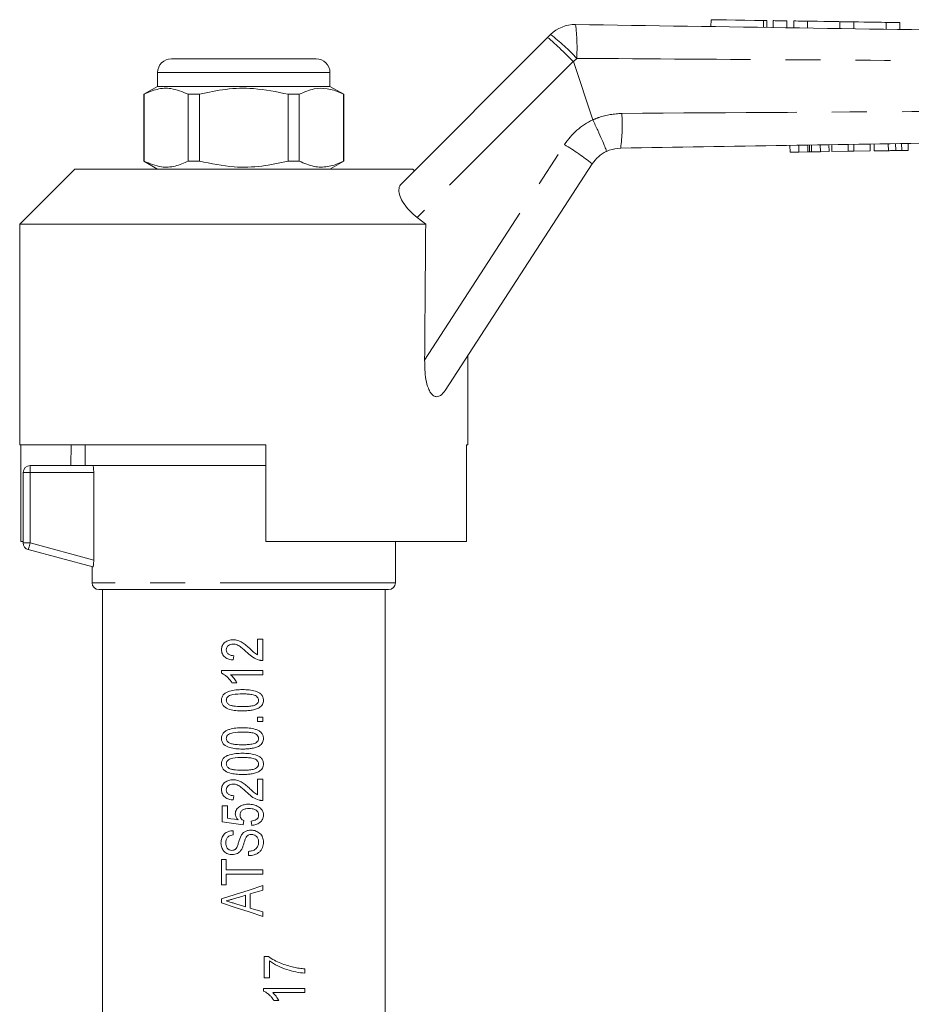
# Model space of a CAD drawing. Units: millimetres. Extents: x 162 to 245, y 96 to 258.
# Drawn here: x 177 to 209, y 220 to 256 of the extents above; entities that cross this region are included whole.
import ezdxf

# ---------------------------------------------------------------- set-up
doc = ezdxf.new("R2010")
doc.units = ezdxf.units.MM
doc.linetypes.add('PHANTOM', pattern=[12.7, 6.35, -1.27, 1.27, -1.27, 1.27, -1.27])

msp = doc.modelspace()

# ---------------------------------------------------------------- linework, layer by layer
at = {"color": 7, "linetype": 'Continuous', "lineweight": 15}
for p, q in [((201.841, 255.784), (201.837, 255.534)), ((203.857, 255.503), (203.861, 255.753)), ((204.091, 255.749), (204.088, 255.499)), ((204.591, 255.742), (204.588, 255.492)), ((204.841, 255.738), (204.838, 255.488)), ((205.341, 255.73), (205.337, 255.48)), ((206.515, 255.712), (206.511, 255.462)), ((207.015, 255.704), (207.011, 255.454)), ((208.189, 255.686), (208.185, 255.436)), ((208.689, 255.679), (208.685, 255.429)), ((190.594, 249.814), (195.913, 255.133)), ((195.913, 255.133), (196.023, 255.243)), ((182.272, 254.367), (187.522, 254.367)), ((197.553, 252.151), (196.849, 254.262)), ((181.772, 253.867), (181.772, 253.367)), ((188.022, 253.367), (188.022, 253.867)), ((181.772, 253.367), (181.272, 253.079)), ((187.603, 253.367), (181.772, 253.367)), ((188.022, 253.367), (187.603, 253.367)), ((188.522, 253.079), (188.022, 253.367)), ((181.272, 253.079), (181.272, 250.656)), ((181.28, 253.079), (181.272, 253.079)), ((181.28, 250.656), (181.28, 253.079)), ((183.291, 253.079), (182.885, 253.079)), ((182.885, 253.079), (182.885, 250.656)), ((183.291, 250.656), (183.291, 253.079)), ((186.909, 253.079), (186.503, 253.079)), ((186.503, 253.079), (186.503, 250.656)), ((186.909, 250.656), (186.909, 253.079)), ((188.522, 253.079), (188.515, 253.079)), ((188.515, 253.079), (188.515, 250.656)), ((188.522, 250.656), (188.522, 253.079)), ((197.553, 252.151), (197.554, 252.148)), ((204.706, 250.977), (204.702, 251.227)), ((205.022, 250.982), (205.018, 251.232)), ((205.022, 250.982), (205.347, 250.987)), ((205.347, 250.987), (205.343, 251.237)), ((205.413, 250.988), (205.409, 251.238)), ((205.483, 250.99), (205.479, 251.239)), ((205.483, 250.99), (205.803, 250.995)), ((205.803, 250.995), (205.799, 251.245)), ((205.803, 250.995), (206.119, 251)), ((206.119, 251), (206.115, 251.25)), ((206.218, 251.001), (206.214, 251.251)), ((206.218, 251.001), (206.81, 251.011)), ((206.81, 251.011), (206.806, 251.261)), ((206.81, 251.011), (207.021, 251.014)), ((207.021, 251.014), (207.017, 251.264)), ((207.021, 251.014), (207.614, 251.024)), ((207.614, 251.024), (207.609, 251.274)), ((207.757, 251.026), (207.753, 251.276)), ((207.757, 251.026), (208.271, 251.034)), ((208.271, 251.034), (208.267, 251.284)), ((208.537, 251.039), (208.533, 251.289)), ((208.755, 251.042), (208.751, 251.292)), ((208.991, 251.046), (208.987, 251.296)), ((181.272, 250.656), (181.772, 250.367)), ((181.28, 250.656), (181.272, 250.656)), ((183.291, 250.656), (182.885, 250.656)), ((186.909, 250.656), (186.503, 250.656)), ((188.022, 250.367), (188.522, 250.656)), ((188.522, 250.656), (188.515, 250.656)), ((204.706, 250.977), (205.022, 250.982)), ((178.772, 250.367), (176.772, 248.367)), ((178.772, 250.367), (184.897, 250.367)), ((184.897, 250.367), (191.022, 250.367)), ((191.085, 250.305), (191.022, 250.367)), ((197.535, 250.559), (192.2, 242.344)), ((191.494, 248.367), (191.186, 248.611)), ((176.772, 248.367), (176.772, 240.367)), ((176.772, 248.367), (191.494, 248.367)), ((193.022, 240.367), (193.022, 243.611)), ((176.772, 240.367), (185.697, 240.367)), ((176.812, 240.367), (176.812, 236.867)), ((178.634, 240.367), (178.621, 239.617)), ((179.147, 240.367), (179.147, 239.617)), ((185.697, 236.867), (185.697, 240.367)), ((192.975, 240.367), (193.022, 240.367)), ((192.975, 240.367), (192.975, 236.867)), ((177.147, 239.617), (179.174, 239.617)), ((184.897, 239.617), (179.174, 239.617)), ((185.697, 239.617), (184.897, 239.617)), ((176.897, 236.809), (176.897, 239.367)), ((179.456, 236.191), (179.456, 239.367)), ((176.812, 236.867), (176.897, 236.867)), ((185.697, 236.867), (192.975, 236.867)), ((190.397, 235.367), (190.397, 236.867)), ((179.425, 235.94), (177.082, 236.568)), ((179.397, 235.948), (179.397, 235.367)), ((190.147, 235.117), (179.647, 235.117)), ((179.772, 235.117), (179.772, 210.734)), ((190.022, 210.734), (190.022, 235.117)), ((185.398, 233.319), (185.59, 233.319)), ((185.398, 232.751), (185.398, 233.319)), ((185.59, 233.319), (185.59, 232.549)), ((184.533, 232.723), (184.513, 232.569)), ((184.09, 232.184), (185.59, 232.184)), ((184.09, 232.085), (184.09, 232.184)), ((185.59, 232.184), (185.59, 232.03)), ((185.59, 232.03), (184.421, 232.03)), ((184.643, 231.742), (184.465, 231.742)), ((185.398, 230.492), (185.59, 230.492)), ((185.398, 230.338), (185.398, 230.492)), ((185.59, 230.338), (185.398, 230.338)), ((185.59, 230.492), (185.59, 230.338)), ((185.398, 228.242), (185.59, 228.242)), ((185.398, 227.674), (185.398, 228.242)), ((185.59, 228.242), (185.59, 227.473)), ((184.533, 227.646), (184.513, 227.492)), ((184.109, 227.28), (184.302, 227.28)), ((184.109, 226.703), (184.109, 227.28)), ((184.302, 227.28), (184.302, 226.831)), ((184.898, 226.742), (184.879, 226.588)), ((185.186, 226.569), (185.167, 226.723)), ((184.513, 226.376), (184.513, 226.223)), ((184.09, 225.338), (184.263, 225.338)), ((184.09, 224.415), (184.09, 225.338)), ((184.263, 225.338), (184.263, 224.953)), ((185.071, 225.473), (185.071, 225.626)), ((184.263, 224.953), (185.59, 224.953)), ((185.59, 224.953), (185.59, 224.799)), ((184.263, 224.799), (184.263, 224.415)), ((185.59, 224.799), (184.263, 224.799)), ((184.263, 224.415), (184.09, 224.415)), ((185.59, 224.387), (185.59, 224.223)), ((184.09, 223.756), (184.09, 223.901)), ((184.956, 223.622), (184.956, 224.034)), ((185.129, 224.086), (185.129, 223.571)), ((185.59, 223.434), (185.59, 223.27)), ((185.633, 221.813), (185.789, 221.813)), ((185.633, 221.044), (185.633, 221.813)), ((185.825, 221.659), (185.825, 221.044)), ((187.114, 221.37), (187.114, 221.217)), ((185.825, 221.044), (185.633, 221.044)), ((185.614, 220.659), (187.114, 220.659)), ((185.614, 220.56), (185.614, 220.659)), ((187.114, 220.659), (187.114, 220.505)), ((187.114, 220.505), (185.945, 220.505)), ((186.166, 220.217), (185.989, 220.217))]:
    msp.add_line(p, q, dxfattribs=at)
at = {"color": 8, "linetype": 'PHANTOM', "lineweight": 0}
for p, q in [((203.742, 255.755), (203.738, 255.505)), ((196.844, 254.269), (191.186, 248.611)), ((196.968, 254.381), (196.849, 254.262)), ((188.022, 253.867), (181.772, 253.867)), ((191.454, 243.441), (196.528, 251.254)), ((177.147, 239.367), (177.147, 239.617)), ((177.147, 239.367), (176.897, 239.367)), ((177.147, 239.367), (177.147, 236.809)), ((179.456, 239.367), (177.147, 239.367)), ((177.147, 236.809), (176.897, 236.809)), ((177.147, 236.809), (179.456, 236.191)), ((190.397, 235.367), (179.397, 235.367))]:
    msp.add_line(p, q, dxfattribs=at)
at = {"color": 7, "linetype": 'Continuous', "lineweight": 15, "flags": 128}
for points in [[(201.841, 255.784), (201.853, 255.784), (201.951, 255.782), (202.14, 255.779), (202.403, 255.775), (202.722, 255.77), (203.069, 255.765), (203.418, 255.76), (203.742, 255.755)], [(203.742, 255.755), (203.813, 255.754), (203.854, 255.753), (203.861, 255.753)], [(204.091, 255.749), (204.111, 255.749), (204.165, 255.748), (204.246, 255.747), (204.341, 255.745), (204.437, 255.744), (204.518, 255.743), (204.572, 255.742), (204.591, 255.742)], [(204.841, 255.738), (204.86, 255.738), (204.915, 255.737), (204.996, 255.735), (205.091, 255.734), (205.187, 255.733), (205.268, 255.731), (205.322, 255.73), (205.341, 255.73)], [(205.341, 255.73), (205.386, 255.729), (205.513, 255.727), (205.704, 255.725), (205.928, 255.721), (206.153, 255.718), (206.343, 255.715), (206.47, 255.713), (206.515, 255.712)], [(206.515, 255.712), (206.534, 255.712), (206.588, 255.711), (206.669, 255.71), (206.765, 255.708), (206.861, 255.707), (206.942, 255.706), (206.996, 255.705), (207.015, 255.704)], [(207.015, 255.704), (207.06, 255.704), (207.187, 255.702), (207.377, 255.699), (207.602, 255.695), (207.827, 255.692), (208.017, 255.689), (208.144, 255.687), (208.189, 255.686)], [(208.189, 255.686), (208.208, 255.686), (208.262, 255.685), (208.343, 255.684), (208.439, 255.683), (208.534, 255.681), (208.616, 255.68), (208.67, 255.679), (208.689, 255.679)], [(184.302, 226.831), (184.431, 226.812), (184.561, 226.793), (184.69, 226.774)], [(184.879, 226.588), (184.621, 226.627), (184.365, 226.665), (184.109, 226.703)], [(184.09, 223.901), (184.589, 224.063), (185.09, 224.225), (185.59, 224.387)], [(185.59, 224.223), (185.437, 224.177), (185.283, 224.131), (185.129, 224.086)], [(184.956, 224.034), (184.824, 223.995), (184.693, 223.956), (184.562, 223.917)], [(185.59, 223.27), (185.09, 223.432), (184.589, 223.594), (184.09, 223.756)], [(184.542, 223.745), (184.68, 223.704), (184.818, 223.663), (184.956, 223.622)], [(185.129, 223.571), (185.283, 223.525), (185.437, 223.48), (185.59, 223.434)]]:
    msp.add_lwpolyline(points, dxfattribs=at)
at = {"color": 8, "linetype": 'PHANTOM', "lineweight": 0, "flags": 128}
msp.add_lwpolyline([(177.082, 236.568), (177.084, 236.572), (177.087, 236.586), (177.093, 236.608), (177.101, 236.639), (177.111, 236.675), (177.122, 236.717), (177.135, 236.762), (177.147, 236.809)], dxfattribs=at)
at = {"color": 7, "linetype": 'Continuous', "lineweight": 15}
for centre, radius, start, end in [((196.907, 254.359), 1.25, 89.1203, 135), ((182.272, 253.867), 0.5, 90, 180), ((187.522, 253.867), 0.5, 0, 90), ((198.583, 249.878), 1.25, 115.6561, 147), ((177.147, 239.367), 0.25, 90, 180), ((177.147, 236.809), 0.25, 180, 255), ((179.647, 235.367), 0.25, 180, 270), ((190.147, 235.367), 0.25, 270, 0)]:
    msp.add_arc(centre, radius, start, end, dxfattribs=at)
at = {"color": 8, "linetype": 'PHANTOM', "lineweight": 0}
for centre, radius, start, end in [((190.62, 254.781), 6.36, 356.3944, 7.4828), ((191.827, 249.697), 6.955, 42.3343, 52.8861), ((198.624, 249.892), 2.5, 115.3812, 147), ((192.182, 251.969), 6.436, 352.4938, 3.7308), ((190.712, 241.746), 11.145, 52.2563, 58.5482)]:
    msp.add_arc(centre, radius, start, end, dxfattribs=at)
at = {"color": 7, "linetype": 'Continuous', "lineweight": 15}
msp.add_ellipse((184.897, 697.618), major_axis=(-0.269, 736.169), ratio=0.011031, start_param=4.047528, end_param=4.056003, dxfattribs=at)
for points, knots in [([(196.926, 255.609), (199.632, 255.568), (205.043, 255.485), (215.61, 255.322), (223.471, 255.202), (228.626, 255.123)], [0, 0, 0, 0, 0.256071, 0.512143, 1, 1, 1, 1]), ([(195.913, 255.133), (195.914, 255.134), (195.917, 255.135), (195.947, 255.119), (196.059, 255.024), (196.272, 254.828), (196.545, 254.567), (196.745, 254.369), (196.844, 254.269)], [0, 0, 0, 0, 0.021411, 0.149782, 0.362342, 0.574896, 0.787448, 1, 1, 1, 1]), ([(196.849, 254.262), (196.848, 254.264), (196.847, 254.267), (196.845, 254.269), (196.844, 254.269)], [0, 0, 0, 0, 0.727491, 1, 1, 1, 1]), ([(181.28, 253.079), (181.438, 253.148), (181.759, 253.29), (182.305, 253.322), (182.677, 253.166), (182.885, 253.079)], [0, 0, 0, 0, 0.299907, 0.606839, 1, 1, 1, 1]), ([(183.291, 253.079), (183.609, 253.148), (184.25, 253.29), (185.342, 253.322), (186.085, 253.166), (186.503, 253.079)], [0, 0, 0, 0, 0.299907, 0.606839, 1, 1, 1, 1]), ([(186.909, 253.079), (187.088, 253.157), (187.423, 253.302), (187.929, 253.304), (188.284, 253.193), (188.478, 253.097), (188.515, 253.079)], [0, 0, 0, 0, 0.338594, 0.630605, 0.930487, 1, 1, 1, 1]), ([(197.554, 252.148), (197.614, 252.021), (197.735, 251.767), (197.887, 251.427), (197.997, 251.167), (198.043, 251.037), (198.045, 251.008), (198.042, 251.005), (198.042, 251.005)], [0, 0, 0, 0, 0.215595, 0.431193, 0.646785, 0.862385, 0.986465, 1, 1, 1, 1]), ([(228.624, 251.612), (227.421, 251.593), (221.408, 251.496), (211.388, 251.335), (202.57, 251.193), (198.563, 251.128)], [0, 0, 0, 0, 0.120008, 0.60004, 1, 1, 1, 1]), ([(198.563, 251.128), (198.422, 251.114), (198.241, 251.095), (198.077, 251.021), (198.042, 251.005)], [0, 0, 0, 0, 0.781769, 1, 1, 1, 1]), ([(205.347, 250.987), (205.36, 250.988), (205.382, 250.988), (205.403, 250.988), (205.413, 250.988)], [0, 0, 0, 0, 0.56, 1, 1, 1, 1]), ([(205.413, 250.988), (205.425, 250.989), (205.448, 250.989), (205.473, 250.989), (205.483, 250.99)], [0, 0, 0, 0, 0.5599977, 1, 1, 1, 1]), ([(208.271, 251.034), (208.321, 251.035), (208.411, 251.037), (208.498, 251.038), (208.537, 251.039)], [0, 0, 0, 0, 0.560228, 1, 1, 1, 1]), ([(208.537, 251.039), (208.582, 251.039), (208.663, 251.041), (208.727, 251.042), (208.755, 251.042)], [0, 0, 0, 0, 0.559711, 1, 1, 1, 1]), ([(208.755, 251.042), (208.801, 251.043), (208.893, 251.044), (208.975, 251.046), (208.985, 251.046), (208.991, 251.046)], [0, 0, 0, 0, 0.2795727, 0.5597282, 1, 1, 1, 1]), ([(182.885, 250.656), (182.727, 250.586), (182.406, 250.445), (181.86, 250.413), (181.489, 250.569), (181.28, 250.656)], [0, 0, 0, 0, 0.299907, 0.606839, 1, 1, 1, 1]), ([(186.503, 250.656), (186.186, 250.586), (185.544, 250.445), (184.453, 250.413), (183.709, 250.569), (183.291, 250.656)], [0, 0, 0, 0, 0.299907, 0.606839, 1, 1, 1, 1]), ([(188.515, 250.656), (188.478, 250.638), (188.288, 250.544), (187.933, 250.432), (187.427, 250.431), (187.088, 250.578), (186.909, 250.656)], [0, 0, 0, 0, 0.069513, 0.36188, 0.661405, 1, 1, 1, 1]), ([(191.186, 248.611), (191.09, 248.693), (190.898, 248.855), (190.683, 249.128), (190.549, 249.392), (190.505, 249.632), (190.544, 249.761), (190.588, 249.808), (190.594, 249.814)], [0, 0, 0, 0, 0.182011, 0.364066, 0.54691, 0.745706, 0.968712, 1, 1, 1, 1]), ([(192.2, 242.344), (192.147, 242.275), (192.058, 242.157), (191.907, 242.101), (191.778, 242.137), (191.669, 242.248), (191.568, 242.449), (191.467, 242.847), (191.459, 243.204), (191.454, 243.441)], [0, 0, 0, 0, 0.167449, 0.284936, 0.37857, 0.472524, 0.561205, 0.708836, 1, 1, 1, 1]), ([(179.425, 239.617), (179.431, 239.617), (179.439, 239.591), (179.451, 239.499), (179.456, 239.434), (179.456, 239.367)], [0, 0, 0, 0, 0.5, 0.5, 1, 1, 1, 1]), ([(179.456, 236.191), (179.456, 236.124), (179.452, 236.058), (179.439, 235.965), (179.431, 235.938), (179.425, 235.94)], [0, 0, 0, 0, 0.5, 0.5, 1, 1, 1, 1]), ([(184.09, 232.942), (184.091, 232.967), (184.092, 232.993), (184.102, 233.043), (184.11, 233.068), (184.142, 233.138), (184.176, 233.178), (184.257, 233.24), (184.304, 233.264), (184.402, 233.293), (184.453, 233.299), (184.504, 233.299)], [0, 0, 0, 0, 0.125, 0.125, 0.25, 0.25, 0.5, 0.5, 0.75, 0.75, 1, 1, 1, 1]), ([(184.506, 233.146), (184.476, 233.144), (184.447, 233.142), (184.391, 233.125), (184.364, 233.111), (184.316, 233.075), (184.296, 233.052), (184.269, 232.998), (184.264, 232.968), (184.263, 232.938)], [0, 0, 0, 0, 0.25, 0.25, 0.5, 0.5, 0.75, 0.75, 1, 1, 1, 1]), ([(184.504, 233.299), (184.534, 233.299), (184.564, 233.297), (184.622, 233.288), (184.651, 233.282), (184.736, 233.256), (184.79, 233.23), (184.892, 233.17), (184.94, 233.134), (185.031, 233.058), (185.076, 233.018), (185.12, 232.978)], [0, 0, 0, 0, 0.125, 0.125, 0.25, 0.25, 0.5, 0.5, 0.75, 0.75, 1, 1, 1, 1]), ([(185.032, 232.826), (184.955, 232.898), (184.878, 232.969), (184.751, 233.062), (184.707, 233.091), (184.635, 233.122), (184.611, 233.131), (184.559, 233.143), (184.533, 233.144), (184.506, 233.146)], [0, 0, 0, 0, 0.5, 0.5, 0.75, 0.75, 0.875, 0.875, 1, 1, 1, 1]), ([(184.513, 232.569), (184.461, 232.573), (184.409, 232.581), (184.309, 232.61), (184.26, 232.632), (184.177, 232.697), (184.142, 232.738), (184.11, 232.811), (184.102, 232.836), (184.092, 232.888), (184.091, 232.915), (184.09, 232.942)], [0, 0, 0, 0, 0.25, 0.25, 0.5, 0.5, 0.75, 0.75, 0.875, 0.875, 1, 1, 1, 1]), ([(184.263, 232.938), (184.264, 232.906), (184.269, 232.874), (184.299, 232.816), (184.321, 232.791), (184.374, 232.754), (184.404, 232.741), (184.467, 232.726), (184.5, 232.723), (184.533, 232.723)], [0, 0, 0, 0, 0.25, 0.25, 0.5, 0.5, 0.75, 0.75, 1, 1, 1, 1]), ([(185.458, 232.564), (185.377, 232.586), (185.297, 232.618), (185.156, 232.709), (185.093, 232.767), (185.032, 232.826)], [0, 0, 0, 0, 0.5, 0.5, 1, 1, 1, 1]), ([(185.12, 232.978), (185.163, 232.937), (185.207, 232.895), (185.274, 232.835), (185.297, 232.815), (185.345, 232.78), (185.372, 232.765), (185.398, 232.751)], [0, 0, 0, 0, 0.5, 0.5, 0.75, 0.75, 1, 1, 1, 1]), ([(185.59, 232.549), (185.568, 232.549), (185.546, 232.55), (185.524, 232.552), (185.513, 232.553), (185.502, 232.555), (185.491, 232.557), (185.48, 232.559), (185.469, 232.561), (185.458, 232.564)], [0, 0, 0, 0, 0.0001329634, 0.0001329634, 0.0001329634, 0.0002002676, 0.0002002676, 0.0002002676, 0.0002678677, 0.0002678677, 0.0002678677, 0.0002678677]), ([(184.465, 231.742), (184.442, 231.779), (184.419, 231.815), (184.364, 231.882), (184.335, 231.914), (184.271, 231.973), (184.238, 232), (184.185, 232.036), (184.167, 232.047), (184.13, 232.068), (184.11, 232.076), (184.09, 232.085)], [0, 0, 0, 0, 0.25, 0.25, 0.5, 0.5, 0.75, 0.75, 0.875, 0.875, 1, 1, 1, 1]), ([(184.421, 232.03), (184.444, 232.01), (184.467, 231.99), (184.508, 231.945), (184.527, 231.921), (184.582, 231.848), (184.615, 231.797), (184.643, 231.742)], [0, 0, 0, 0, 0.25, 0.25, 0.5, 0.5, 1, 1, 1, 1]), ([(184.09, 231.107), (184.091, 231.127), (184.092, 231.147), (184.098, 231.186), (184.104, 231.205), (184.126, 231.261), (184.147, 231.295), (184.202, 231.354), (184.235, 231.376), (184.306, 231.411), (184.343, 231.424), (184.456, 231.459), (184.535, 231.474), (184.692, 231.49), (184.771, 231.492), (184.85, 231.492)], [0, 0, 0, 0, 0.0625, 0.0625, 0.125, 0.125, 0.25, 0.25, 0.375, 0.375, 0.5, 0.5, 0.75, 0.75, 1, 1, 1, 1]), ([(184.85, 231.492), (184.93, 231.491), (185.009, 231.489), (185.167, 231.474), (185.245, 231.461), (185.358, 231.425), (185.396, 231.411), (185.465, 231.373), (185.498, 231.35), (185.553, 231.295), (185.575, 231.261), (185.596, 231.206), (185.601, 231.186), (185.608, 231.147), (185.609, 231.127), (185.609, 231.107)], [0, 0, 0, 0, 0.25, 0.25, 0.5, 0.5, 0.625, 0.625, 0.75, 0.75, 0.875, 0.875, 0.9375, 0.9375, 1, 1, 1, 1]), ([(184.85, 230.723), (184.771, 230.723), (184.692, 230.725), (184.533, 230.741), (184.455, 230.753), (184.305, 230.801), (184.23, 230.836), (184.147, 230.919), (184.124, 230.954), (184.104, 231.009), (184.098, 231.028), (184.092, 231.067), (184.091, 231.087), (184.09, 231.107)], [0, 0, 0, 0, 0.25, 0.25, 0.5, 0.5, 0.75, 0.75, 0.875, 0.875, 0.9375, 0.9375, 1, 1, 1, 1]), ([(184.85, 231.338), (184.734, 231.337), (184.618, 231.335), (184.476, 231.308), (184.448, 231.302), (184.394, 231.282), (184.367, 231.269), (184.321, 231.234), (184.3, 231.214), (184.278, 231.176), (184.272, 231.163), (184.265, 231.135), (184.264, 231.12), (184.263, 231.106)], [0, 0, 0, 0, 0.5, 0.5, 0.625, 0.625, 0.75, 0.75, 0.875, 0.875, 0.9375, 0.9375, 1, 1, 1, 1]), ([(184.263, 231.106), (184.264, 231.089), (184.265, 231.072), (184.275, 231.04), (184.283, 231.025), (184.302, 230.998), (184.313, 230.985), (184.338, 230.963), (184.352, 230.954), (184.366, 230.945)], [0, 0, 0, 0, 0.25, 0.25, 0.5, 0.5, 0.75, 0.75, 1, 1, 1, 1]), ([(185.436, 231.107), (185.436, 231.122), (185.435, 231.136), (185.427, 231.164), (185.42, 231.177), (185.398, 231.214), (185.376, 231.235), (185.33, 231.269), (185.304, 231.283), (185.25, 231.302), (185.221, 231.309), (185.137, 231.325), (185.08, 231.33), (184.965, 231.337), (184.907, 231.338), (184.85, 231.338)], [0, 0, 0, 0, 0.0625, 0.0625, 0.125, 0.125, 0.25, 0.25, 0.375, 0.375, 0.5, 0.5, 0.75, 0.75, 1, 1, 1, 1]), ([(184.85, 230.876), (184.907, 230.877), (184.965, 230.878), (185.08, 230.884), (185.137, 230.889), (185.222, 230.905), (185.25, 230.912), (185.304, 230.931), (185.33, 230.945), (185.376, 230.979), (185.398, 230.999), (185.421, 231.036), (185.427, 231.05), (185.434, 231.078), (185.436, 231.092), (185.436, 231.107)], [0, 0, 0, 0, 0.25, 0.25, 0.5, 0.5, 0.625, 0.625, 0.75, 0.75, 0.875, 0.875, 0.9375, 0.9375, 1, 1, 1, 1]), ([(185.609, 231.107), (185.608, 231.081), (185.607, 231.054), (185.595, 231.003), (185.585, 230.977), (185.56, 230.931), (185.544, 230.909), (185.508, 230.871), (185.487, 230.855), (185.465, 230.839)], [0, 0, 0, 0, 0.25, 0.25, 0.5, 0.5, 0.75, 0.75, 1, 1, 1, 1]), ([(184.366, 230.945), (184.385, 230.936), (184.404, 230.928), (184.442, 230.915), (184.462, 230.91), (184.522, 230.897), (184.562, 230.892), (184.685, 230.879), (184.767, 230.877), (184.85, 230.876)], [0, 0, 0, 0, 0.125, 0.125, 0.25, 0.25, 0.5, 0.5, 1, 1, 1, 1]), ([(185.465, 230.839), (185.442, 230.826), (185.418, 230.814), (185.37, 230.794), (185.346, 230.785), (185.271, 230.763), (185.219, 230.752), (185.115, 230.736), (185.062, 230.73), (184.956, 230.724), (184.903, 230.723), (184.85, 230.723)], [0, 0, 0, 0, 0.125, 0.125, 0.25, 0.25, 0.5, 0.5, 0.75, 0.75, 1, 1, 1, 1]), ([(184.09, 229.723), (184.091, 229.743), (184.092, 229.762), (184.098, 229.801), (184.104, 229.821), (184.126, 229.877), (184.147, 229.911), (184.202, 229.969), (184.235, 229.991), (184.306, 230.026), (184.343, 230.039), (184.456, 230.074), (184.535, 230.089), (184.692, 230.105), (184.771, 230.107), (184.85, 230.107)], [0, 0, 0, 0, 0.0625, 0.0625, 0.125, 0.125, 0.25, 0.25, 0.375, 0.375, 0.5, 0.5, 0.75, 0.75, 1, 1, 1, 1]), ([(184.85, 229.953), (184.734, 229.953), (184.618, 229.951), (184.476, 229.923), (184.448, 229.917), (184.394, 229.897), (184.367, 229.884), (184.321, 229.85), (184.3, 229.829), (184.278, 229.792), (184.272, 229.778), (184.265, 229.75), (184.264, 229.736), (184.263, 229.721)], [0, 0, 0, 0, 0.5, 0.5, 0.625, 0.625, 0.75, 0.75, 0.875, 0.875, 0.9375, 0.9375, 1, 1, 1, 1]), ([(184.85, 230.107), (184.93, 230.107), (185.009, 230.104), (185.167, 230.089), (185.245, 230.076), (185.358, 230.04), (185.396, 230.026), (185.465, 229.988), (185.498, 229.966), (185.553, 229.91), (185.575, 229.876), (185.596, 229.821), (185.601, 229.802), (185.608, 229.762), (185.609, 229.742), (185.609, 229.723)], [0, 0, 0, 0, 0.25, 0.25, 0.5, 0.5, 0.625, 0.625, 0.75, 0.75, 0.875, 0.875, 0.9375, 0.9375, 1, 1, 1, 1]), ([(185.436, 229.723), (185.436, 229.737), (185.435, 229.752), (185.427, 229.779), (185.42, 229.793), (185.398, 229.83), (185.376, 229.85), (185.33, 229.885), (185.304, 229.898), (185.25, 229.918), (185.221, 229.924), (185.137, 229.94), (185.08, 229.945), (184.965, 229.952), (184.907, 229.953), (184.85, 229.953)], [0, 0, 0, 0, 0.0625, 0.0625, 0.125, 0.125, 0.25, 0.25, 0.375, 0.375, 0.5, 0.5, 0.75, 0.75, 1, 1, 1, 1]), ([(184.85, 229.338), (184.771, 229.338), (184.692, 229.341), (184.533, 229.357), (184.455, 229.369), (184.305, 229.416), (184.23, 229.451), (184.147, 229.535), (184.124, 229.569), (184.104, 229.624), (184.098, 229.643), (184.092, 229.683), (184.091, 229.703), (184.09, 229.723)], [0, 0, 0, 0, 0.25, 0.25, 0.5, 0.5, 0.75, 0.75, 0.875, 0.875, 0.9375, 0.9375, 1, 1, 1, 1]), ([(184.263, 229.721), (184.264, 229.704), (184.265, 229.688), (184.275, 229.656), (184.283, 229.64), (184.302, 229.613), (184.313, 229.601), (184.338, 229.579), (184.352, 229.569), (184.366, 229.56)], [0, 0, 0, 0, 0.25, 0.25, 0.5, 0.5, 0.75, 0.75, 1, 1, 1, 1]), ([(184.85, 229.492), (184.907, 229.492), (184.965, 229.493), (185.08, 229.5), (185.137, 229.505), (185.222, 229.521), (185.25, 229.527), (185.304, 229.546), (185.33, 229.56), (185.376, 229.594), (185.398, 229.615), (185.421, 229.652), (185.427, 229.665), (185.434, 229.693), (185.436, 229.708), (185.436, 229.723)], [0, 0, 0, 0, 0.25, 0.25, 0.5, 0.5, 0.625, 0.625, 0.75, 0.75, 0.875, 0.875, 0.9375, 0.9375, 1, 1, 1, 1]), ([(185.609, 229.723), (185.608, 229.696), (185.607, 229.669), (185.595, 229.618), (185.585, 229.593), (185.56, 229.546), (185.544, 229.525), (185.508, 229.486), (185.487, 229.47), (185.465, 229.455)], [0, 0, 0, 0, 0.25, 0.25, 0.5, 0.5, 0.75, 0.75, 1, 1, 1, 1]), ([(184.366, 229.56), (184.385, 229.552), (184.404, 229.543), (184.442, 229.531), (184.462, 229.526), (184.522, 229.513), (184.562, 229.507), (184.685, 229.494), (184.767, 229.493), (184.85, 229.492)], [0, 0, 0, 0, 0.125, 0.125, 0.25, 0.25, 0.5, 0.5, 1, 1, 1, 1]), ([(185.465, 229.455), (185.442, 229.442), (185.418, 229.429), (185.37, 229.409), (185.346, 229.4), (185.271, 229.378), (185.219, 229.367), (185.115, 229.351), (185.062, 229.346), (184.956, 229.339), (184.903, 229.338), (184.85, 229.338)], [0, 0, 0, 0, 0.125, 0.125, 0.25, 0.25, 0.5, 0.5, 0.75, 0.75, 1, 1, 1, 1]), ([(184.09, 228.799), (184.091, 228.819), (184.092, 228.839), (184.098, 228.878), (184.104, 228.898), (184.126, 228.954), (184.147, 228.988), (184.202, 229.046), (184.235, 229.068), (184.306, 229.103), (184.343, 229.116), (184.456, 229.151), (184.535, 229.166), (184.692, 229.182), (184.771, 229.184), (184.85, 229.184)], [0, 0, 0, 0, 0.0625, 0.0625, 0.125, 0.125, 0.25, 0.25, 0.375, 0.375, 0.5, 0.5, 0.75, 0.75, 1, 1, 1, 1]), ([(184.85, 229.03), (184.734, 229.03), (184.618, 229.028), (184.476, 229), (184.448, 228.994), (184.394, 228.974), (184.367, 228.961), (184.321, 228.926), (184.3, 228.906), (184.278, 228.868), (184.272, 228.855), (184.265, 228.827), (184.264, 228.813), (184.263, 228.798)], [0, 0, 0, 0, 0.5, 0.5, 0.625, 0.625, 0.75, 0.75, 0.875, 0.875, 0.9375, 0.9375, 1, 1, 1, 1]), ([(184.85, 229.184), (184.93, 229.184), (185.009, 229.181), (185.167, 229.166), (185.245, 229.153), (185.358, 229.117), (185.396, 229.103), (185.465, 229.065), (185.498, 229.043), (185.553, 228.987), (185.575, 228.953), (185.596, 228.898), (185.601, 228.879), (185.608, 228.839), (185.609, 228.819), (185.609, 228.799)], [0, 0, 0, 0, 0.25, 0.25, 0.5, 0.5, 0.625, 0.625, 0.75, 0.75, 0.875, 0.875, 0.9375, 0.9375, 1, 1, 1, 1]), ([(185.436, 228.799), (185.436, 228.814), (185.435, 228.828), (185.427, 228.856), (185.42, 228.87), (185.398, 228.907), (185.376, 228.927), (185.33, 228.962), (185.304, 228.975), (185.25, 228.994), (185.221, 229.001), (185.137, 229.017), (185.08, 229.022), (184.965, 229.029), (184.907, 229.03), (184.85, 229.03)], [0, 0, 0, 0, 0.0625, 0.0625, 0.125, 0.125, 0.25, 0.25, 0.375, 0.375, 0.5, 0.5, 0.75, 0.75, 1, 1, 1, 1]), ([(184.85, 228.415), (184.771, 228.415), (184.692, 228.418), (184.533, 228.434), (184.455, 228.446), (184.305, 228.493), (184.23, 228.528), (184.147, 228.612), (184.124, 228.646), (184.104, 228.701), (184.098, 228.72), (184.092, 228.76), (184.091, 228.78), (184.09, 228.799)], [0, 0, 0, 0, 0.25, 0.25, 0.5, 0.5, 0.75, 0.75, 0.875, 0.875, 0.9375, 0.9375, 1, 1, 1, 1]), ([(184.263, 228.798), (184.264, 228.781), (184.265, 228.765), (184.275, 228.733), (184.283, 228.717), (184.302, 228.69), (184.313, 228.677), (184.338, 228.655), (184.352, 228.646), (184.366, 228.637)], [0, 0, 0, 0, 0.25, 0.25, 0.5, 0.5, 0.75, 0.75, 1, 1, 1, 1]), ([(184.366, 228.637), (184.385, 228.629), (184.404, 228.62), (184.442, 228.608), (184.462, 228.603), (184.522, 228.59), (184.562, 228.584), (184.685, 228.571), (184.767, 228.57), (184.85, 228.569)], [0, 0, 0, 0, 0.125, 0.125, 0.25, 0.25, 0.5, 0.5, 1, 1, 1, 1]), ([(184.85, 228.569), (184.907, 228.569), (184.965, 228.57), (185.08, 228.577), (185.137, 228.582), (185.222, 228.598), (185.25, 228.604), (185.304, 228.623), (185.33, 228.637), (185.376, 228.671), (185.398, 228.692), (185.421, 228.729), (185.427, 228.742), (185.434, 228.77), (185.436, 228.785), (185.436, 228.799)], [0, 0, 0, 0, 0.25, 0.25, 0.5, 0.5, 0.625, 0.625, 0.75, 0.75, 0.875, 0.875, 0.9375, 0.9375, 1, 1, 1, 1]), ([(185.465, 228.531), (185.442, 228.519), (185.418, 228.506), (185.37, 228.486), (185.346, 228.477), (185.271, 228.455), (185.219, 228.444), (185.115, 228.428), (185.062, 228.423), (184.956, 228.416), (184.903, 228.415), (184.85, 228.415)], [0, 0, 0, 0, 0.125, 0.125, 0.25, 0.25, 0.5, 0.5, 0.75, 0.75, 1, 1, 1, 1]), ([(185.609, 228.799), (185.608, 228.773), (185.607, 228.746), (185.595, 228.695), (185.585, 228.669), (185.56, 228.623), (185.544, 228.602), (185.508, 228.563), (185.487, 228.547), (185.465, 228.531)], [0, 0, 0, 0, 0.25, 0.25, 0.5, 0.5, 0.75, 0.75, 1, 1, 1, 1]), ([(184.09, 227.865), (184.091, 227.89), (184.092, 227.916), (184.102, 227.966), (184.11, 227.991), (184.142, 228.061), (184.176, 228.101), (184.257, 228.163), (184.304, 228.187), (184.402, 228.216), (184.453, 228.222), (184.504, 228.223)], [0, 0, 0, 0, 0.125, 0.125, 0.25, 0.25, 0.5, 0.5, 0.75, 0.75, 1, 1, 1, 1]), ([(184.504, 228.223), (184.534, 228.222), (184.564, 228.22), (184.622, 228.211), (184.651, 228.205), (184.736, 228.18), (184.79, 228.153), (184.892, 228.093), (184.94, 228.057), (185.031, 227.981), (185.076, 227.941), (185.12, 227.901)], [0, 0, 0, 0, 0.125, 0.125, 0.25, 0.25, 0.5, 0.5, 0.75, 0.75, 1, 1, 1, 1]), ([(184.513, 227.492), (184.461, 227.497), (184.409, 227.504), (184.309, 227.533), (184.26, 227.556), (184.177, 227.62), (184.142, 227.661), (184.11, 227.734), (184.102, 227.759), (184.092, 227.811), (184.091, 227.838), (184.09, 227.865)], [0, 0, 0, 0, 0.25, 0.25, 0.5, 0.5, 0.75, 0.75, 0.875, 0.875, 1, 1, 1, 1]), ([(184.506, 228.069), (184.476, 228.068), (184.447, 228.065), (184.391, 228.048), (184.364, 228.034), (184.316, 227.998), (184.296, 227.975), (184.269, 227.921), (184.264, 227.891), (184.263, 227.861)], [0, 0, 0, 0, 0.25, 0.25, 0.5, 0.5, 0.75, 0.75, 1, 1, 1, 1]), ([(184.263, 227.861), (184.264, 227.829), (184.269, 227.797), (184.299, 227.739), (184.321, 227.714), (184.374, 227.677), (184.404, 227.664), (184.467, 227.649), (184.5, 227.646), (184.533, 227.646)], [0, 0, 0, 0, 0.25, 0.25, 0.5, 0.5, 0.75, 0.75, 1, 1, 1, 1]), ([(185.032, 227.749), (184.955, 227.821), (184.878, 227.892), (184.751, 227.985), (184.707, 228.014), (184.635, 228.045), (184.611, 228.054), (184.559, 228.066), (184.533, 228.068), (184.506, 228.069)], [0, 0, 0, 0, 0.5, 0.5, 0.75, 0.75, 0.875, 0.875, 1, 1, 1, 1]), ([(185.12, 227.901), (185.163, 227.86), (185.207, 227.818), (185.274, 227.758), (185.297, 227.738), (185.345, 227.703), (185.372, 227.688), (185.398, 227.674)], [0, 0, 0, 0, 0.5, 0.5, 0.75, 0.75, 1, 1, 1, 1]), ([(185.458, 227.487), (185.377, 227.509), (185.297, 227.541), (185.156, 227.632), (185.093, 227.69), (185.032, 227.749)], [0, 0, 0, 0, 0.5, 0.5, 1, 1, 1, 1]), ([(185.59, 227.473), (185.568, 227.472), (185.546, 227.473), (185.524, 227.475), (185.513, 227.476), (185.502, 227.478), (185.491, 227.48), (185.48, 227.482), (185.469, 227.484), (185.458, 227.487)], [0, 0, 0, 0, 0.0001329634, 0.0001329634, 0.0001329634, 0.0002002676, 0.0002002676, 0.0002002676, 0.0002678677, 0.0002678677, 0.0002678677, 0.0002678677]), ([(184.59, 226.987), (184.591, 227.015), (184.594, 227.043), (184.61, 227.096), (184.622, 227.121), (184.668, 227.19), (184.71, 227.228), (184.804, 227.287), (184.856, 227.308), (184.938, 227.326), (184.965, 227.331), (185.02, 227.337), (185.048, 227.338), (185.076, 227.338)], [0, 0, 0, 0, 0.125, 0.125, 0.25, 0.25, 0.5, 0.5, 0.75, 0.75, 0.875, 0.875, 1, 1, 1, 1]), ([(185.087, 227.184), (185.049, 227.184), (185.011, 227.181), (184.937, 227.167), (184.9, 227.155), (184.834, 227.117), (184.805, 227.09), (184.779, 227.039), (184.773, 227.021), (184.765, 226.984), (184.764, 226.965), (184.763, 226.946)], [0, 0, 0, 0, 0.25, 0.25, 0.5, 0.5, 0.75, 0.75, 0.875, 0.875, 1, 1, 1, 1]), ([(185.076, 227.338), (185.137, 227.337), (185.199, 227.332), (185.289, 227.309), (185.318, 227.299), (185.374, 227.276), (185.401, 227.262), (185.427, 227.246)], [0, 0, 0, 0, 0.5, 0.5, 0.75, 0.75, 1, 1, 1, 1]), ([(185.436, 226.943), (185.436, 226.962), (185.434, 226.982), (185.424, 227.021), (185.416, 227.039), (185.385, 227.09), (185.353, 227.116), (185.283, 227.154), (185.244, 227.166), (185.167, 227.181), (185.127, 227.184), (185.087, 227.184)], [0, 0, 0, 0, 0.125, 0.125, 0.25, 0.25, 0.5, 0.5, 0.75, 0.75, 1, 1, 1, 1]), ([(185.427, 227.246), (185.453, 227.229), (185.479, 227.212), (185.524, 227.17), (185.544, 227.145), (185.577, 227.093), (185.59, 227.064), (185.606, 227.004), (185.609, 226.973), (185.609, 226.941)], [0, 0, 0, 0, 0.25, 0.25, 0.5, 0.5, 0.75, 0.75, 1, 1, 1, 1]), ([(184.69, 226.774), (184.663, 226.804), (184.637, 226.835), (184.61, 226.889), (184.603, 226.908), (184.593, 226.947), (184.591, 226.967), (184.59, 226.987)], [0, 0, 0, 0, 0.5, 0.5, 0.75, 0.75, 1, 1, 1, 1]), ([(184.763, 226.946), (184.764, 226.924), (184.765, 226.902), (184.777, 226.861), (184.786, 226.841), (184.812, 226.806), (184.827, 226.791), (184.86, 226.763), (184.879, 226.752), (184.898, 226.742)], [0, 0, 0, 0, 0.25, 0.25, 0.5, 0.5, 0.75, 0.75, 1, 1, 1, 1]), ([(185.167, 226.723), (185.231, 226.732), (185.295, 226.744), (185.376, 226.797), (185.4, 226.821), (185.422, 226.863), (185.428, 226.879), (185.435, 226.91), (185.436, 226.926), (185.436, 226.943)], [0, 0, 0, 0, 0.5, 0.5, 0.75, 0.75, 0.875, 0.875, 1, 1, 1, 1]), ([(185.609, 226.941), (185.609, 226.915), (185.607, 226.889), (185.596, 226.838), (185.588, 226.812), (185.554, 226.742), (185.519, 226.702), (185.437, 226.638), (185.389, 226.614), (185.291, 226.581), (185.239, 226.573), (185.186, 226.569)], [0, 0, 0, 0, 0.125, 0.125, 0.25, 0.25, 0.5, 0.5, 0.75, 0.75, 1, 1, 1, 1]), ([(184.071, 225.93), (184.072, 225.959), (184.073, 225.989), (184.082, 226.046), (184.089, 226.075), (184.118, 226.158), (184.148, 226.211), (184.232, 226.294), (184.284, 226.324), (184.367, 226.354), (184.395, 226.362), (184.454, 226.373), (184.484, 226.375), (184.513, 226.376)], [0, 0, 0, 0, 0.125, 0.125, 0.25, 0.25, 0.5, 0.5, 0.75, 0.75, 0.875, 0.875, 1, 1, 1, 1]), ([(184.802, 226.203), (184.822, 226.233), (184.842, 226.263), (184.894, 226.313), (184.924, 226.334), (184.988, 226.366), (185.022, 226.378), (185.093, 226.393), (185.128, 226.395), (185.164, 226.396)], [0, 0, 0, 0, 0.25, 0.25, 0.5, 0.5, 0.75, 0.75, 1, 1, 1, 1]), ([(185.164, 226.396), (185.193, 226.395), (185.222, 226.393), (185.279, 226.384), (185.306, 226.376), (185.388, 226.346), (185.439, 226.317), (185.523, 226.239), (185.556, 226.19), (185.589, 226.11), (185.597, 226.082), (185.607, 226.025), (185.609, 225.996), (185.609, 225.967)], [0, 0, 0, 0, 0.125, 0.125, 0.25, 0.25, 0.5, 0.5, 0.75, 0.75, 0.875, 0.875, 1, 1, 1, 1]), ([(184.513, 226.223), (184.477, 226.219), (184.44, 226.213), (184.371, 226.187), (184.338, 226.168), (184.287, 226.115), (184.269, 226.081), (184.248, 226.01), (184.245, 225.973), (184.244, 225.936)], [0, 0, 0, 0, 0.25, 0.25, 0.5, 0.5, 0.75, 0.75, 1, 1, 1, 1]), ([(184.6, 225.711), (184.633, 225.743), (184.651, 225.784), (184.683, 225.867), (184.696, 225.91), (184.734, 226.038), (184.758, 226.125), (184.802, 226.203)], [0, 0, 0, 0, 0.25, 0.25, 0.5, 0.5, 1, 1, 1, 1]), ([(184.972, 226.119), (184.955, 226.084), (184.943, 226.046), (184.919, 225.972), (184.907, 225.934), (184.884, 225.86), (184.872, 225.822), (184.843, 225.75), (184.827, 225.714), (184.806, 225.681)], [0, 0, 0, 0, 0.25, 0.25, 0.5, 0.5, 0.75, 0.75, 1, 1, 1, 1]), ([(185.175, 226.242), (185.154, 226.241), (185.133, 226.24), (185.092, 226.231), (185.071, 226.225), (185.034, 226.204), (185.018, 226.19), (184.992, 226.157), (184.982, 226.138), (184.972, 226.119)], [0, 0, 0, 0, 0.25, 0.25, 0.5, 0.5, 0.75, 0.75, 1, 1, 1, 1]), ([(185.436, 225.961), (185.436, 225.979), (185.435, 225.997), (185.43, 226.032), (185.426, 226.049), (185.41, 226.1), (185.392, 226.133), (185.344, 226.187), (185.313, 226.207), (185.263, 226.227), (185.246, 226.233), (185.211, 226.24), (185.193, 226.241), (185.175, 226.242)], [0, 0, 0, 0, 0.125, 0.125, 0.25, 0.25, 0.5, 0.5, 0.75, 0.75, 0.875, 0.875, 1, 1, 1, 1]), ([(184.482, 225.511), (184.454, 225.512), (184.427, 225.513), (184.373, 225.523), (184.347, 225.53), (184.269, 225.559), (184.221, 225.588), (184.144, 225.666), (184.116, 225.715), (184.089, 225.792), (184.082, 225.819), (184.073, 225.874), (184.072, 225.902), (184.071, 225.93)], [0, 0, 0, 0, 0.125, 0.125, 0.25, 0.25, 0.5, 0.5, 0.75, 0.75, 0.875, 0.875, 1, 1, 1, 1]), ([(184.244, 225.936), (184.244, 225.902), (184.247, 225.87), (184.261, 225.805), (184.274, 225.774), (184.315, 225.721), (184.342, 225.7), (184.401, 225.672), (184.435, 225.665), (184.468, 225.665)], [0, 0, 0, 0, 0.25, 0.25, 0.5, 0.5, 0.75, 0.75, 1, 1, 1, 1]), ([(184.468, 225.665), (184.492, 225.666), (184.516, 225.668), (184.55, 225.679), (184.561, 225.684), (184.582, 225.696), (184.591, 225.703), (184.6, 225.711)], [0, 0, 0, 0, 0.5, 0.5, 0.75, 0.75, 1, 1, 1, 1]), ([(184.806, 225.681), (184.787, 225.655), (184.768, 225.629), (184.722, 225.586), (184.695, 225.567), (184.638, 225.538), (184.608, 225.528), (184.546, 225.514), (184.514, 225.512), (184.482, 225.511)], [0, 0, 0, 0, 0.25, 0.25, 0.5, 0.5, 0.75, 0.75, 1, 1, 1, 1]), ([(185.609, 225.967), (185.609, 225.898), (185.601, 225.829), (185.564, 225.732), (185.548, 225.702), (185.507, 225.646), (185.483, 225.621), (185.43, 225.577), (185.401, 225.559), (185.34, 225.527), (185.308, 225.514), (185.242, 225.494), (185.208, 225.486), (185.14, 225.476), (185.106, 225.474), (185.071, 225.473)], [0, 0, 0, 0, 0.25, 0.25, 0.375, 0.375, 0.5, 0.5, 0.625, 0.625, 0.75, 0.75, 0.875, 0.875, 1, 1, 1, 1]), ([(185.071, 225.626), (185.117, 225.631), (185.163, 225.637), (185.251, 225.664), (185.294, 225.684), (185.364, 225.745), (185.391, 225.783), (185.419, 225.847), (185.426, 225.869), (185.434, 225.915), (185.436, 225.938), (185.436, 225.961)], [0, 0, 0, 0, 0.25, 0.25, 0.5, 0.5, 0.75, 0.75, 0.875, 0.875, 1, 1, 1, 1]), ([(184.562, 223.917), (184.537, 223.91), (184.512, 223.902), (184.487, 223.895), (184.45, 223.884), (184.413, 223.872), (184.375, 223.862), (184.338, 223.851), (184.301, 223.839), (184.263, 223.828)], [0, 0, 0, 0, 0.000156364, 0.000156364, 0.000156364, 0.0003910167, 0.0003910167, 0.0003910167, 0.0006257727, 0.0006257727, 0.0006257727, 0.0006257727]), ([(184.263, 223.828), (184.31, 223.815), (184.356, 223.801), (184.403, 223.787), (184.426, 223.78), (184.449, 223.773), (184.473, 223.766), (184.496, 223.759), (184.519, 223.752), (184.542, 223.745)], [0, 0, 0, 0, 0.0002923841, 0.0002923841, 0.0002923841, 0.0004386584, 0.0004386584, 0.0004386584, 0.0005849579, 0.0005849579, 0.0005849579, 0.0005849579]), ([(185.789, 221.813), (185.929, 221.714), (186.081, 221.639), (186.313, 221.542), (186.391, 221.514), (186.548, 221.464), (186.627, 221.444), (186.706, 221.425)], [0, 0, 0, 0, 0.5, 0.5, 0.75, 0.75, 1, 1, 1, 1]), ([(187.114, 221.217), (187.004, 221.219), (186.895, 221.234), (186.675, 221.277), (186.565, 221.305), (186.344, 221.378), (186.236, 221.423), (186.024, 221.528), (185.922, 221.588), (185.825, 221.659)], [0, 0, 0, 0, 0.25, 0.25, 0.5, 0.5, 0.75, 0.75, 1, 1, 1, 1]), ([(186.706, 221.425), (186.774, 221.41), (186.843, 221.398), (186.979, 221.38), (187.047, 221.375), (187.114, 221.37)], [0, 0, 0, 0, 0.5, 0.5, 1, 1, 1, 1]), ([(185.989, 220.217), (185.966, 220.253), (185.942, 220.289), (185.888, 220.357), (185.859, 220.388), (185.796, 220.447), (185.763, 220.474), (185.709, 220.511), (185.691, 220.522), (185.653, 220.542), (185.633, 220.551), (185.614, 220.56)], [0, 0, 0, 0, 0.25, 0.25, 0.5, 0.5, 0.75, 0.75, 0.875, 0.875, 1, 1, 1, 1]), ([(185.945, 220.505), (185.968, 220.485), (185.99, 220.464), (186.031, 220.42), (186.051, 220.396), (186.087, 220.347), (186.105, 220.322), (186.138, 220.271), (186.153, 220.244), (186.166, 220.217)], [0, 0, 0, 0, 0.25, 0.25, 0.5, 0.5, 0.75, 0.75, 1, 1, 1, 1])]:
    msp.add_open_spline(points, degree=3, knots=knots, dxfattribs=at)
at = {"color": 8, "linetype": 'PHANTOM', "lineweight": 0}
for points, knots in [([(228.667, 254.215), (223.512, 254.234), (215.651, 254.265), (205.085, 254.327), (199.673, 254.363), (196.968, 254.381)], [0, 0, 0, 0, 0.487861, 0.743931, 1, 1, 1, 1]), ([(198.604, 252.388), (202.612, 252.412), (211.43, 252.466), (221.45, 252.509), (227.462, 252.519), (228.665, 252.521)], [0, 0, 0, 0, 0.399953, 0.879987, 1, 1, 1, 1]), ([(197.554, 252.148), (197.628, 252.181), (197.959, 252.328), (198.323, 252.362), (198.604, 252.388)], [0, 0, 0, 0, 0.225798, 1, 1, 1, 1])]:
    msp.add_open_spline(points, degree=3, knots=knots, dxfattribs=at)

doc.saveas('drawing.dxf')
